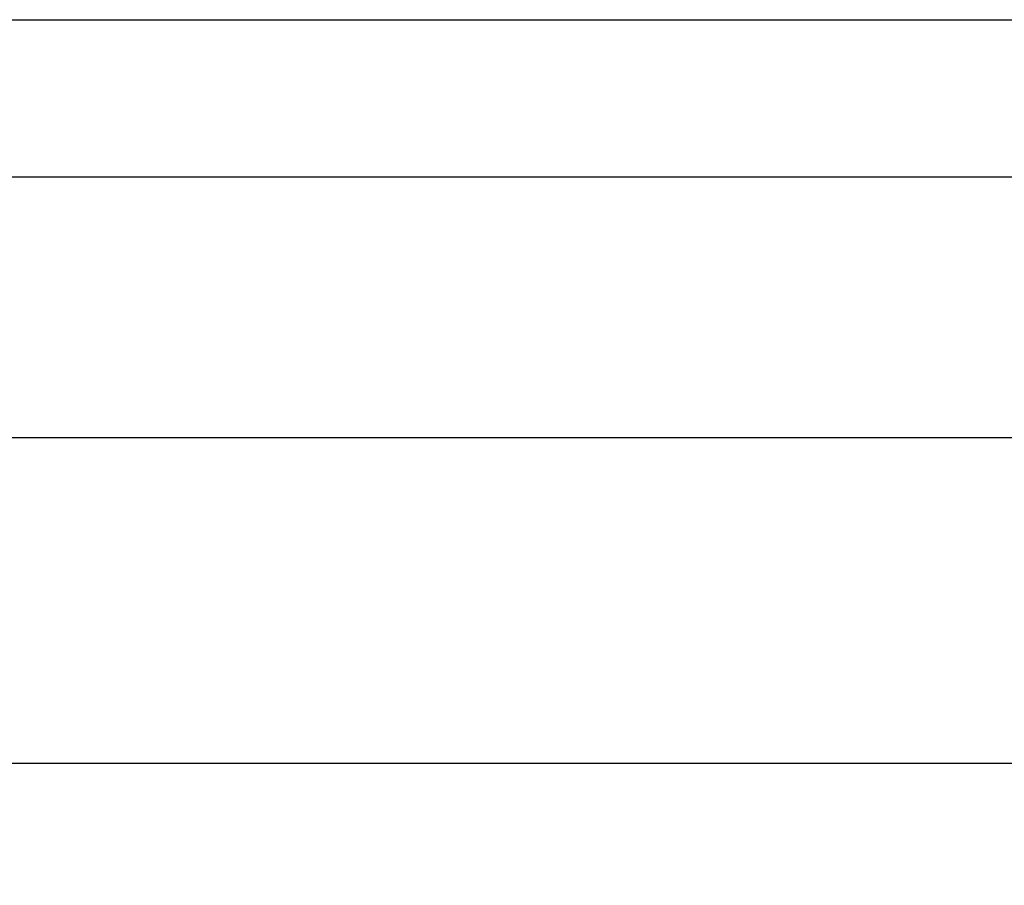
# Model space of a CAD drawing. Extents: x -73 to 424, y -168 to 295.
# Drawn here: x 257 to 289, y -168 to -140 of the extents above; entities that cross this region are included whole.
import ezdxf

# ---------------------------------------------------------------- set-up
doc = ezdxf.new("R2010")
doc.units = 0
doc.header["$LTSCALE"] = 19.03
doc.header["$MEASUREMENT"] = 0
doc.layers.get('0').update_dxf_attribs({"linetype": 'CONTINUOUS'})
doc.styles.add('ROMANS', font='ROMANS.shx')
doc.dimstyles.get("Standard").update_dxf_attribs({"dimscale": 50, "dimtxt": 0.1, "dimasz": 0.08, "dimexe": 0.08, "dimexo": 0.0625, "dimgap": 0.09, "dimtad": 0, "dimtih": 1, "dimtoh": 1, "dimzin": 0, "dimdsep": 46, "dimtxsty": 'ROMANS', "dimcen": 0, "dimadec": 0, "dimazin": 0, "dimtfac": 1, "dimtofl": 0, "dimtmove": 0, "dimatfit": 3, "dimfxl": 1, "dimtolj": 1, "dimtzin": 0, "dimarcsym": 0})

# ---------------------------------------------------------------- blocks, each defined once
blk = doc.blocks.new('*D2')
at = {"color": 0, "linetype": 'Continuous', "lineweight": -2}
for p, q in [((-45.671, -147.876), (-45.671, -157.316)), ((314.329, -147.876), (314.329, -157.316)), ((-41.671, -153.316), (105.782, -153.316)), ((310.329, -153.316), (162.877, -153.316))]:
    blk.add_line(p, q, dxfattribs=at)
at = {"color": 0, "linetype": 'Continuous'}
for points in [[(-41.671, -152.649), (-41.671, -153.982), (-45.671, -153.316)], [(310.329, -152.649), (310.329, -153.982), (314.329, -153.316)]]:
    blk.add_solid(points, dxfattribs=at)
at = {"color": 0, "linetype": 'Continuous', "insert": (134.329, -153.316), "char_height": 5, "attachment_point": 5, "style": 'ROMANS'}
blk.add_mtext("\\A1;360.00 (30')", dxfattribs=at)
blk = doc.blocks.new('*D1')
at = {"color": 0, "linetype": 'Continuous', "lineweight": -2}
for p, q in [((-51.691, -145.738), (-51.691, -167.999)), ((320.349, -145.738), (320.349, -167.999)), ((-47.691, -163.999), (117.329, -163.999)), ((316.349, -163.999), (151.329, -163.999))]:
    blk.add_line(p, q, dxfattribs=at)
at = {"color": 0, "linetype": 'Continuous'}
for points in [[(-47.691, -163.332), (-47.691, -164.665), (-51.691, -163.999)], [(316.349, -163.332), (316.349, -164.665), (320.349, -163.999)]]:
    blk.add_solid(points, dxfattribs=at)
at = {"color": 0, "linetype": 'Continuous', "insert": (134.329, -163.999), "char_height": 5, "attachment_point": 5, "style": 'ROMANS'}
blk.add_mtext('\\A1;372.04', dxfattribs=at)

msp = doc.modelspace()

# ---------------------------------------------------------------- linework, layer by layer
at = {"color": 7, "linetype": 'Continuous'}
for p, q in [((-45.671, -139.601), (314.329, -139.601)), ((-45.671, -144.751), (314.329, -144.751))]:
    msp.add_line(p, q, dxfattribs=at)

# ---------------------------------------------------------------- dimensions: what is measured, and where the dimension line sits
at = {"color": 2, "linetype": 'Continuous'}
dim = msp.add_linear_dim(base=(320.349, -163.999), p1=(-51.691, -142.613), p2=(320.349, -142.613), dimstyle='STANDARD', dxfattribs=at)
dim.commit()
dim.dimension.update_dxf_attribs({"geometry": '*D1', "text_midpoint": (134.329, -163.999), "dimtype": 160})
dim = msp.add_linear_dim(base=(-45.671, -153.316), p1=(314.329, -144.751), p2=(-45.671, -144.751), angle=180, text="<> (30')", dimstyle='STANDARD', dxfattribs=at)
dim.commit()
dim.dimension.update_dxf_attribs({"geometry": '*D2', "text_midpoint": (134.329, -153.316)})

doc.saveas('drawing.dxf')
